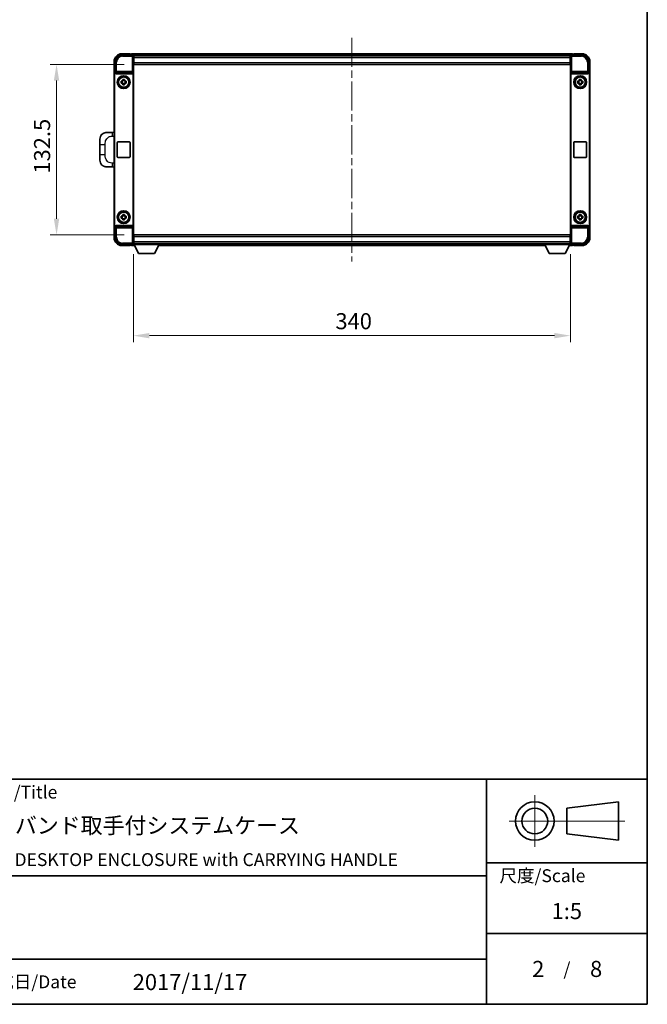
# Model space of a CAD drawing. Units: millimetres. Extents: x 0 to 11214, y 0 to 1405.
# Drawn here: x 3041 to 3529, y 0 to 765 of the extents above; entities that cross this region are included whole.
import ezdxf
from ezdxf.enums import TextEntityAlignment as Align

# ---------------------------------------------------------------- set-up
doc = ezdxf.new("R2010")
doc.units = ezdxf.units.MM
doc.header["$LTSCALE"] = 4
doc.linetypes.add('CHAIN', pattern=[0.3543, 0.2362, -0.0295, 0.0591, -0.0295])
doc.layers.get('Defpoints').update_dxf_attribs({"lineweight": 25})
for name, color, linetype, lineweight in [('Border (ISO)', 7, 'Continuous', 35), ('Centerline (ISO)', 131, 'Continuous', 18), ('Dimension (ISO)', 7, 'Continuous', 18), ('Hatch (ISO)', 1, 'Continuous', 18), ('Title (ISO)', 7, 'Continuous', 35), ('Visible (ISO)', 7, 'Continuous', 35), ('Visible Narrow (ISO)', 7, 'Continuous', 25)]:
    doc.layers.add(name, color=color, linetype=linetype, lineweight=lineweight)
doc.styles.add('Note Text (TK)', font='txt')
doc.styles.add('文字スタイル67', font='arial.ttf')
doc.dimstyles.new('Default - Method 1b (TK)', dxfattribs={"dimscale": 4, "dimtxt": 2.5, "dimasz": 2.5, "dimexe": 1, "dimexo": 1.5, "dimgap": 1, "dimtad": 1, "dimtoh": 1, "dimrnd": 1e-08, "dimdsep": 46, "dimtxsty": 'Note Text (TK)', "dimcen": 0.09, "dimdle": 5, "dimclrd": 100, "dimclre": 100, "dimclrt": 7, "dimadec": 1, "dimazin": 1, "dimtfac": 1, "dimtmove": 0, "dimatfit": 3, "dimfxl": 0, "dimtolj": 1, "dimlwd": -1, "dimlwe": -1, "dimarcsym": 0})

# ---------------------------------------------------------------- blocks, each defined once
blk = doc.blocks.new('図面枠 tk図枠')
at = {"layer": 'Border (ISO)'}
for p in [(405.5, 289), (14.5, 8)]:
    blk.add_line(p, (405.5, 8), dxfattribs=at)
blk = doc.blocks.new('表題欄 tk表題欄')
at = {"layer": 'Hatch (ISO)'}
h = blk.add_hatch(color=256, dxfattribs=at)
edge = h.paths.add_edge_path(flags=0)
edge.add_arc((95.58, 236.3), 0.596, 270, 360)
edge.add_line((96.17, 236.3), (96.17, 239.71))
edge.add_arc((95.58, 239.71), 0.596, 0, 90)
edge.add_line((95.58, 240.31), (79.14, 240.31))
edge.add_arc((79.14, 239.71), 0.596, 90, 180)
edge.add_line((78.54, 239.71), (78.54, 236.3))
edge.add_arc((79.14, 236.3), 0.596, 180, 270)
edge.add_line((79.14, 235.7), (95.58, 235.7))
edge = h.paths.add_edge_path()
edge.add_line((77.84, 239.96), (77.84, 236.05))
edge.add_arc((78.54, 236.05), 0.702, 180, 270)
edge.add_line((78.54, 235.35), (96.17, 235.35))
edge.add_arc((96.17, 236.05), 0.702, 270, 360)
edge.add_line((96.87, 236.05), (96.87, 239.96))
edge.add_arc((96.17, 239.96), 0.702, 0, 90)
edge.add_line((96.17, 240.66), (78.54, 240.66))
edge.add_arc((78.54, 239.96), 0.702, 90, 180)
for points in [[(79.07, 239.15), (79.07, 238.66), (79.92, 238.66), (79.92, 236.66), (80.51, 236.66), (80.51, 238.66), (81.36, 238.66), (81.36, 239.15)], [(85.68, 236.66), (84.94, 237.89), (84.42, 237.32), (84.42, 236.66), (83.9, 236.66), (83.9, 239.15), (84.42, 239.15), (84.42, 238.1), (85.39, 239.15), (86.11, 239.15), (85.32, 238.3), (86.3, 236.66)], [(92.09, 239.15), (92.09, 236.66), (92.61, 236.66), (92.61, 237.66), (93.77, 237.66), (93.77, 236.66), (94.29, 236.66), (94.29, 239.15), (93.77, 239.15), (93.77, 238.15), (92.61, 238.15), (92.61, 239.15)], [(94.84, 239.15), (94.84, 236.66), (95.36, 236.66), (95.36, 239.15)]]:
    blk.add_hatch(color=256, dxfattribs=at).paths.add_polyline_path(points)
h = blk.add_hatch(color=256, dxfattribs=at)
h.paths.add_polyline_path([(82.59, 237.71), (81.95, 237.71), (82.27, 238.58)], flags=0)
h.paths.add_polyline_path([(82.78, 237.2), (81.76, 237.2), (81.57, 236.66), (80.95, 236.66), (81.86, 239.15), (82.68, 239.15), (83.59, 236.66), (82.98, 236.66)])
h = blk.add_hatch(color=256, dxfattribs=at)
h.paths.add_polyline_path([(87.53, 237.71), (88.16, 237.71), (87.85, 238.58)], flags=0)
h.paths.add_polyline_path([(87.14, 236.66), (87.34, 237.2), (88.35, 237.2), (88.55, 236.66), (89.17, 236.66), (88.25, 239.15), (87.44, 239.15), (86.52, 236.66)])
h = blk.add_hatch(color=256, dxfattribs=at)
edge = h.paths.add_edge_path()
edge.add_arc((90.52, 237.9), 1.27, 38.5505, 336.582)
edge.add_line((91.69, 237.4), (91.17, 237.62))
edge.add_ellipse((90.52, 237.9), major_axis=(0, -0.8), ratio=0.867347, start_angle=124.651, end_angle=429.4109, ccw=False)
edge.add_line((91.09, 238.36), (91.52, 238.7))
at = {"layer": 'Title (ISO)'}
for p, q in [((74.71, 244.05), (255.71, 244.05)), ((74.71, 209.05), (74.71, 244.05)), ((149.71, 244.05), (149.71, 209.05)), ((230.71, 244.05), (230.71, 209.05)), ((255.71, 244.05), (255.71, 209.05)), ((243.21, 239.55), (251.21, 240.55)), ((251.21, 234.55), (251.21, 240.55)), ((243.21, 239.55), (243.21, 235.55)), ((243.21, 235.55), (251.21, 234.55)), ((230.71, 231.05), (255.71, 231.05)), ((74.71, 229.05), (230.71, 229.05)), ((99.71, 229.05), (99.71, 209.05)), ((124.71, 229.05), (124.71, 209.05)), ((230.71, 220.05), (255.71, 220.05)), ((149.71, 216.05), (230.71, 216.05)), ((255.71, 209.05), (74.71, 209.05))]:
    blk.add_line(p, q, dxfattribs=at)
at = {"layer": 'Title (ISO)', "color": 4, "linetype": 'CHAIN', "lineweight": 18, "ltscale": 8.88956}
blk.add_line((238.21, 241.55), (238.21, 233.55), dxfattribs=at)
at = {"layer": 'Title (ISO)', "color": 4, "linetype": 'CHAIN', "lineweight": 18, "ltscale": 20.001633}
blk.add_line((252.21, 237.55), (234.21, 237.55), dxfattribs=at)
at = {"layer": 'Title (ISO)'}
for radius in [3, 2]:
    blk.add_circle((238.21, 237.55), radius, dxfattribs=at)
at = {"layer": 'Title (ISO)', "color": 1, "char_height": 2, "line_spacing_factor": 1.5, "style": 'Note Text (TK)'}
for s, insert, attachment_point in [('\\fＭＳ Ｐゴシック|b0|i0;\\H2.0000;品名/Title', (151.71, 242.05), 4), ('\\fＭＳ Ｐゴシック|b0|i0;\\H2.0000;尺度/Scale', (232.71, 229.05), 4), ('\\fＭＳ Ｐゴシック|b0|i0;\\H2.0000;承認/Approved', (87.21, 227.05), 5), ('\\fＭＳ Ｐゴシック|b0|i0;\\H2.0000;検図/Checked', (112.21, 227.05), 5), ('\\fＭＳ Ｐゴシック|b0|i0;\\H2.0000;製図/Created', (137.21, 227.05), 5), ('\\fＭＳ Ｐゴシック|b0|i0;\\H2.0000;作成日/Date', (151.71, 212.55), 4)]:
    blk.add_mtext(s, dxfattribs=dict(at, insert=insert, attachment_point=attachment_point))
at = {"layer": 'Title (ISO)', "color": 7, "line_spacing_factor": 1.5, "style": 'Note Text (TK)'}
for s, insert, char_height, attachment_point in [('株式会社タカチ電機工業', (99.87, 238.05), 2.5, 4), ('\\fArial|b0|i0;\\H1.4986;TAKACHI ELECTRONICS ENCLOSURE CO., LTD.', (99.87, 232.05), 1.4986, 4), ('\\fＭＳ Ｐゴシック|b0|i0;\\H2.0000;/', (243.21, 214.55), 2, 5)]:
    blk.add_mtext(s, dxfattribs=dict(at, insert=insert, char_height=char_height, attachment_point=attachment_point))
at = {"layer": 'Title (ISO)', "color": 7}
for tag, p, height, style in [('<品名>_001', (157.34, 235.6), 2.5, 'Note Text (TK)'), ('<Title>_001', (157.28, 230.55), 2, '文字スタイル67'), ('<ページ_No.>_001', (238.1, 213.3), 2.5, 'Note Text (TK)'), ('<総ページ数>_001', (246.8, 213.3), 2.5, 'Note Text (TK)'), ('作成日_001', (175.66, 211.26), 2.5, 'Note Text (TK)')]:
    blk.add_attdef(tag, p, '', height=height, dxfattribs=dict(at, style=style))
at = {"layer": 'Title (ISO)', "color": 7, "style": 'Note Text (TK)'}
for tag, p in [('<尺度>', (243.21, 223.55)), ('<承認>', (87.21, 217.05))]:
    blk.add_attdef(tag, text='', height=2.5, dxfattribs=at).set_placement(p, align=Align.MIDDLE_CENTER)
blk = doc.blocks.new('*D76')
at = {"layer": 'Defpoints', "color": 0, "transparency": 16777216}
for p in [(3129.54, 730.67), (3069.54, 598.17), (3129.54, 598.17)]:
    blk.add_point(p, dxfattribs=at)
at = {"layer": 'Dimension (ISO)', "color": 100, "transparency": 16777216}
for p, q in [((3122.04, 730.67), (3064.54, 730.67)), ((3069.54, 718.17), (3069.54, 610.67)), ((3122.04, 598.17), (3064.54, 598.17))]:
    blk.add_line(p, q, dxfattribs=at)
for points in [[(3067.45, 718.17), (3071.62, 718.17), (3069.54, 730.67)], [(3067.45, 610.67), (3071.62, 610.67), (3069.54, 598.17)]]:
    blk.add_solid(points, dxfattribs=at)
at = {"layer": 'Dimension (ISO)', "color": 7, "transparency": 16777216, "insert": (3058.29, 645.81), "char_height": 12.5, "attachment_point": 4, "rotation": 90, "style": 'Note Text (TK)'}
blk.add_mtext('\\A1;132.5', dxfattribs=at)
blk = doc.blocks.new('*D77')
at = {"layer": 'Defpoints', "color": 0, "transparency": 16777216}
for p in [(3129.29, 590.72), (3469.29, 590.72), (3469.29, 519.83)]:
    blk.add_point(p, dxfattribs=at)
at = {"layer": 'Dimension (ISO)', "color": 100, "transparency": 16777216}
for p, q in [((3129.29, 583.22), (3129.29, 514.83)), ((3469.29, 583.22), (3469.29, 514.83)), ((3141.79, 519.83), (3456.79, 519.83))]:
    blk.add_line(p, q, dxfattribs=at)
for points in [[(3141.79, 521.91), (3141.79, 517.75), (3129.29, 519.83)], [(3456.79, 521.91), (3456.79, 517.75), (3469.29, 519.83)]]:
    blk.add_solid(points, dxfattribs=at)
at = {"layer": 'Dimension (ISO)', "color": 7, "transparency": 16777216, "insert": (3286.43, 531.08), "char_height": 12.5, "attachment_point": 4, "style": 'Note Text (TK)'}
blk.add_mtext('\\A1;340', dxfattribs=at)

msp = doc.modelspace()

# ---------------------------------------------------------------- linework, layer by layer
at = {"layer": 'Centerline (ISO)', "linetype": 'CHAIN', "ltscale": 23.990969}
msp.add_line((3299.2874, 751.4225), (3299.2874, 577.4225), dxfattribs=at)
at = {"layer": 'Visible (ISO)'}
for p, q in [((3120.2844, 737.9225), (3128.7877, 737.9225)), ((3126.7874, 738.9225), (3120.2874, 738.9225)), ((3126.7874, 738.9225), (3126.7874, 738.6725)), ((3126.7874, 738.6225), (3126.7874, 738.6725)), ((3127.5374, 738.6225), (3126.7874, 738.6225)), ((3470.7874, 738.9225), (3127.7874, 738.9225)), ((3127.7874, 738.6225), (3127.7874, 738.9225)), ((3127.7874, 738.6225), (3127.7874, 738.1725)), ((3127.7874, 738.3725), (3127.7874, 737.9225)), ((3469.3542, 737.6725), (3129.2206, 737.6725)), ((3129.2874, 737.4228), (3129.2874, 730.9225)), ((3129.5374, 737.4225), (3129.2874, 737.4225)), ((3129.2874, 736.4225), (3129.5374, 736.4225)), ((3129.5374, 735.9225), (3129.5374, 737.4225)), ((3469.0374, 737.4225), (3129.5374, 737.4225)), ((3129.5374, 735.9225), (3129.5374, 732.1725)), ((3469.2874, 737.4225), (3469.0374, 737.4225)), ((3469.0374, 737.4225), (3469.0374, 735.9225)), ((3469.0374, 736.4225), (3469.2874, 736.4225)), ((3469.0374, 732.1725), (3469.0374, 735.9225)), ((3469.2874, 730.9225), (3469.2874, 737.4228)), ((3469.7871, 737.9225), (3478.2904, 737.9225)), ((3470.7874, 738.9225), (3470.7874, 738.6225)), ((3470.7874, 738.1725), (3470.7874, 738.6225)), ((3470.7874, 737.9225), (3470.7874, 738.3725)), ((3471.7874, 738.6225), (3471.0374, 738.6225)), ((3471.7874, 738.6725), (3471.7874, 738.9225)), ((3478.2874, 738.9225), (3471.7874, 738.9225)), ((3471.7874, 738.6725), (3471.7874, 738.6225)), ((3114.2874, 732.9225), (3114.2874, 723.4231)), ((3115.2874, 724.4225), (3115.2874, 732.9255)), ((3129.5374, 733.8225), (3129.2874, 733.8225)), ((3129.2874, 730.9225), (3129.2874, 597.9225)), ((3129.5374, 730.6725), (3129.5374, 732.1725)), ((3469.0374, 730.6725), (3129.5374, 730.6725)), ((3469.2874, 733.8225), (3469.0374, 733.8225)), ((3469.0374, 732.1725), (3469.0374, 730.6725)), ((3469.2874, 597.9225), (3469.2874, 730.9225)), ((3483.2874, 732.9255), (3483.2874, 724.4225)), ((3484.2874, 723.4231), (3484.2874, 732.9225)), ((3114.2874, 605.4219), (3114.2874, 723.4231)), ((3114.5493, 605.6838), (3114.5493, 723.1612)), ((3115.2868, 724.4225), (3115.2874, 724.4225)), ((3115.2874, 724.4225), (3115.5493, 724.1606)), ((3115.5487, 724.1606), (3115.5493, 724.1606)), ((3115.5493, 724.1606), (3115.5493, 723.9341)), ((3116.0453, 723.4225), (3128.5295, 723.4225)), ((3129.0255, 604.9108), (3129.0255, 723.9341)), ((3469.5493, 723.9341), (3469.5493, 604.9108)), ((3470.0453, 723.4225), (3482.5295, 723.4225)), ((3483.2874, 724.4225), (3483.0255, 724.1606)), ((3483.0255, 723.9341), (3483.0255, 724.1606)), ((3483.0255, 724.1606), (3483.0261, 724.1606)), ((3483.2874, 724.4225), (3483.288, 724.4225)), ((3484.0255, 723.1612), (3484.0255, 605.6838)), ((3484.2874, 723.4231), (3484.2874, 605.4219)), ((3119.7767, 717.6391), (3120.3956, 717.6391)), ((3120.3956, 716.2058), (3119.7767, 716.2058)), ((3120.6306, 717.6391), (3120.6306, 716.2058)), ((3121.0707, 718.3143), (3121.0707, 718.9331)), ((3122.5041, 718.0792), (3121.0707, 718.0792)), ((3121.0707, 715.7657), (3122.5041, 715.7657)), ((3121.0707, 714.9118), (3121.0707, 715.5307)), ((3122.5041, 718.9331), (3122.5041, 718.3143)), ((3122.5041, 715.5307), (3122.5041, 714.9118)), ((3122.9442, 717.6391), (3122.9442, 716.2058)), ((3123.1792, 717.6391), (3123.7981, 717.6391)), ((3123.7981, 716.2058), (3123.1792, 716.2058)), ((3474.7767, 717.6391), (3475.3956, 717.6391)), ((3475.3956, 716.2058), (3474.7767, 716.2058)), ((3475.6306, 717.6391), (3475.6306, 716.2058)), ((3476.0707, 718.3143), (3476.0707, 718.9331)), ((3477.5041, 718.0792), (3476.0707, 718.0792)), ((3476.0707, 715.7657), (3477.5041, 715.7657)), ((3476.0707, 714.9118), (3476.0707, 715.5307)), ((3477.5041, 718.9331), (3477.5041, 718.3143)), ((3477.5041, 715.5307), (3477.5041, 714.9118)), ((3477.9442, 717.6391), (3477.9442, 716.2058)), ((3478.1792, 717.6391), (3478.7981, 717.6391)), ((3478.7981, 716.2058), (3478.1792, 716.2058)), ((3113.16, 677.8656), (3108.1129, 677.6894)), ((3114.2874, 677.905), (3113.16, 677.8656)), ((3103.2874, 668.5598), (3103.2874, 672.6924)), ((3103.2874, 668.5598), (3103.2874, 660.2851)), ((3116.7874, 658.9225), (3116.7874, 669.9225)), ((3117.2874, 670.4225), (3126.2874, 670.4225)), ((3126.7874, 669.9225), (3126.7874, 658.9225)), ((3471.7874, 658.9225), (3471.7874, 669.9225)), ((3472.2874, 670.4225), (3481.2874, 670.4225)), ((3481.7874, 669.9225), (3481.7874, 658.9225)), ((3103.2874, 656.1525), (3103.2874, 660.2851)), ((3126.2874, 658.4225), (3117.2874, 658.4225)), ((3481.2874, 658.4225), (3472.2874, 658.4225)), ((3108.1129, 651.1555), (3113.16, 650.9793)), ((3113.16, 650.9793), (3114.2874, 650.9399)), ((3119.7767, 612.6391), (3120.3956, 612.6391)), ((3120.6306, 612.6391), (3120.6306, 611.2058)), ((3121.0707, 613.3143), (3121.0707, 613.9331)), ((3122.5041, 613.0792), (3121.0707, 613.0792)), ((3122.5041, 613.9331), (3122.5041, 613.3143)), ((3122.9442, 612.6391), (3122.9442, 611.2058)), ((3123.1792, 612.6391), (3123.7981, 612.6391)), ((3474.7767, 612.6391), (3475.3956, 612.6391)), ((3475.6306, 612.6391), (3475.6306, 611.2058)), ((3476.0707, 613.3143), (3476.0707, 613.9331)), ((3477.5041, 613.0792), (3476.0707, 613.0792)), ((3477.5041, 613.9331), (3477.5041, 613.3143)), ((3477.9442, 612.6391), (3477.9442, 611.2058)), ((3478.1792, 612.6391), (3478.7981, 612.6391)), ((3114.2874, 605.4219), (3114.2874, 595.9225)), ((3115.5493, 604.9108), (3115.5493, 604.6844)), ((3128.5295, 605.4225), (3116.0453, 605.4225)), ((3120.3956, 611.2058), (3119.7767, 611.2058)), ((3121.0707, 610.7657), (3122.5041, 610.7657)), ((3121.0707, 609.9118), (3121.0707, 610.5307)), ((3122.5041, 610.5307), (3122.5041, 609.9118)), ((3123.7981, 611.2058), (3123.1792, 611.2058)), ((3482.5295, 605.4225), (3470.0453, 605.4225)), ((3475.3956, 611.2058), (3474.7767, 611.2058)), ((3476.0707, 610.7657), (3477.5041, 610.7657)), ((3476.0707, 609.9118), (3476.0707, 610.5307)), ((3477.5041, 610.5307), (3477.5041, 609.9118)), ((3478.7981, 611.2058), (3478.1792, 611.2058)), ((3483.0255, 604.6844), (3483.0255, 604.9108)), ((3484.2874, 595.9225), (3484.2874, 605.4219)), ((3115.2874, 604.4225), (3115.2868, 604.4225)), ((3115.2874, 604.4225), (3115.5493, 604.6844)), ((3115.2874, 595.9194), (3115.2874, 604.4225)), ((3115.5493, 604.6844), (3115.5487, 604.6844)), ((3129.2874, 597.9225), (3129.2874, 591.4222)), ((3129.5374, 598.1725), (3469.0374, 598.1725)), ((3129.5374, 596.6725), (3129.5374, 598.1725)), ((3469.0374, 598.1725), (3469.0374, 596.6725)), ((3469.2874, 591.4222), (3469.2874, 597.9225)), ((3483.2874, 604.4225), (3483.0255, 604.6844)), ((3483.0261, 604.6844), (3483.0255, 604.6844)), ((3483.288, 604.4225), (3483.2874, 604.4225)), ((3483.2874, 604.4225), (3483.2874, 595.9194)), ((3128.7877, 590.9225), (3120.2844, 590.9225)), ((3120.2874, 589.9225), (3126.7874, 589.9225)), ((3126.7874, 590.1725), (3126.7874, 590.2225)), ((3126.7874, 590.2225), (3127.5374, 590.2225)), ((3126.7874, 590.1725), (3126.7874, 589.9225)), ((3127.7874, 590.9225), (3127.7874, 590.4725)), ((3127.7874, 590.6725), (3127.7874, 590.2225)), ((3127.7874, 589.9225), (3127.7874, 590.2225)), ((3127.7874, 589.9225), (3130.199, 589.9225)), ((3129.2206, 591.1725), (3129.2874, 591.1725)), ((3129.2874, 595.0225), (3129.5374, 595.0225)), ((3129.5374, 592.4225), (3129.2874, 592.4225)), ((3129.2874, 591.4225), (3129.5374, 591.4225)), ((3129.2874, 591.4225), (3129.2874, 590.7225)), ((3129.2874, 591.4225), (3149.8874, 591.4225)), ((3129.2874, 590.7225), (3149.8874, 590.7225)), ((3129.5374, 596.6725), (3129.5374, 592.9225)), ((3129.5374, 591.4225), (3129.5374, 592.9225)), ((3129.5374, 591.4225), (3469.0374, 591.4225)), ((3133.3374, 583.8225), (3129.7874, 590.7225)), ((3145.8374, 583.8225), (3149.3874, 590.7225)), ((3148.9758, 589.9225), (3449.599, 589.9225)), ((3149.8874, 591.4225), (3149.8874, 590.7225)), ((3149.8874, 591.1725), (3448.6874, 591.1725)), ((3448.6874, 591.4225), (3448.6874, 590.7225)), ((3448.6874, 591.4225), (3469.2874, 591.4225)), ((3448.6874, 590.7225), (3469.2874, 590.7225)), ((3452.7374, 583.8225), (3449.1874, 590.7225)), ((3465.2374, 583.8225), (3468.7874, 590.7225)), ((3468.3758, 589.9225), (3470.7874, 589.9225)), ((3469.0374, 592.9225), (3469.0374, 596.6725)), ((3469.0374, 595.0225), (3469.2874, 595.0225)), ((3469.0374, 592.9225), (3469.0374, 591.4225)), ((3469.2874, 592.4225), (3469.0374, 592.4225)), ((3469.0374, 591.4225), (3469.2874, 591.4225)), ((3469.2874, 591.4225), (3469.2874, 590.7225)), ((3469.2874, 591.1725), (3469.3542, 591.1725)), ((3478.2904, 590.9225), (3469.7871, 590.9225)), ((3470.7874, 590.4725), (3470.7874, 590.9225)), ((3470.7874, 590.2225), (3470.7874, 590.6725)), ((3470.7874, 590.2225), (3470.7874, 589.9225)), ((3471.0374, 590.2225), (3471.7874, 590.2225)), ((3471.7874, 590.2225), (3471.7874, 590.1725)), ((3471.7874, 589.9225), (3471.7874, 590.1725)), ((3471.7874, 589.9225), (3478.2874, 589.9225)), ((3133.3374, 583.8225), (3145.8374, 583.8225)), ((3452.7374, 583.8225), (3465.2374, 583.8225))]:
    msp.add_line(p, q, dxfattribs=at)
for centre, radius in [((3121.7874, 716.9225), 5), ((3121.7874, 716.9225), 4.15), ((3121.7874, 716.9225), 4.0013), ((3476.7874, 716.9225), 5), ((3476.7874, 716.9225), 4.15), ((3476.7874, 716.9225), 4.0013), ((3121.7874, 611.9225), 5), ((3121.7874, 611.9225), 4.15), ((3121.7874, 611.9225), 4.0013), ((3476.7874, 611.9225), 5), ((3476.7874, 611.9225), 4.15), ((3476.7874, 611.9225), 4.0013)]:
    msp.add_circle(centre, radius, dxfattribs=at)
for centre, radius, start, end in [((3120.2874, 732.9225), 6, 90, 180), ((3127.5374, 738.3725), 0.25, 0, 90), ((3471.0374, 738.3725), 0.25, 90, 180), ((3478.2874, 732.9225), 6, 0, 90), ((3121.7874, 716.9225), 1.5655, 117.2450313, 152.7549687), ((3121.7874, 716.9225), 1.5655, 207.2450313, 242.7549687), ((3121.7874, 716.9225), 1.5655, 27.2450313, 62.7549687), ((3121.7874, 716.9225), 1.5655, 297.2450313, 332.7549687), ((3476.7874, 716.9225), 1.5655, 117.2450313, 152.7549687), ((3476.7874, 716.9225), 1.5655, 207.2450313, 242.7549687), ((3476.7874, 716.9225), 1.5655, 27.2450313, 62.7549687), ((3476.7874, 716.9225), 1.5655, 297.2450313, 332.7549687), ((3108.2874, 672.6924), 5, 132.9970212, 180), ((3117.2874, 669.9225), 0.5, 90, 180), ((3126.2874, 669.9225), 0.5, 0, 90), ((3472.2874, 669.9225), 0.5, 90, 180), ((3481.2874, 669.9225), 0.5, 0, 90), ((3117.2874, 658.9225), 0.5, 180, 270), ((3126.2874, 658.9225), 0.5, 270, 0), ((3472.2874, 658.9225), 0.5, 180, 270), ((3481.2874, 658.9225), 0.5, 270, 0), ((3108.2874, 656.1525), 5, 180, 227.0029788), ((3121.7874, 611.9225), 1.5655, 117.2450313, 152.7549687), ((3121.7874, 611.9225), 1.5655, 27.2450313, 62.7549687), ((3476.7874, 611.9225), 1.5655, 117.2450313, 152.7549687), ((3476.7874, 611.9225), 1.5655, 27.2450313, 62.7549687), ((3121.7874, 611.9225), 1.5655, 207.2450313, 242.7549687), ((3121.7874, 611.9225), 1.5655, 297.2450313, 332.7549687), ((3476.7874, 611.9225), 1.5655, 207.2450313, 242.7549687), ((3476.7874, 611.9225), 1.5655, 297.2450313, 332.7549687), ((3120.2874, 595.9225), 6, 180, 270), ((3127.5374, 590.4725), 0.25, 270, 0), ((3471.0374, 590.4725), 0.25, 180, 270), ((3478.2874, 595.9225), 6, 270, 0)]:
    msp.add_arc(centre, radius, start, end, dxfattribs=at)
for centre, major_axis, ratio, start_param, end_param in [((3120.2905, 732.9194), (-3.5398, 3.5398), 0.99878277, 5.49839613, 7.06797448), ((3128.7871, 737.4222), (0.354, 0.354), 0.99878277, 5.49839613, 7.06797448), ((3469.7877, 737.4222), (-0.354, 0.354), 0.99878277, 5.49839613, 7.06797448), ((3478.2844, 732.9194), (3.5398, 3.5398), 0.99878277, 5.49839613, 7.06797448), ((3115.288, 723.4219), (-0.708, 0.708), 0.99878277, 5.49839613, 7.06797448), ((3115.5499, 723.16), (-0.708, 0.708), 0.99878277, 5.49839613, 7.06797448), ((3116.0496, 723.9386), (-0.0697, -0.5117), 0.96815944, 4.8522561, 6.41439087), ((3128.5252, 723.9386), (0.0697, -0.5117), 0.96815944, 6.15197975, 7.71411451), ((3470.0496, 723.9386), (-0.0697, -0.5117), 0.96815944, 4.8522561, 6.41439087), ((3482.5252, 723.9386), (0.0697, -0.5117), 0.96815944, 6.15197975, 7.71411451), ((3483.0249, 723.16), (0.708, 0.708), 0.99878277, 5.49839613, 7.06797448), ((3483.2868, 723.4219), (0.708, 0.708), 0.99878277, 5.49839613, 7.06797448), ((3115.288, 605.4231), (-0.708, -0.708), 0.99878277, 5.49839613, 7.06797448), ((3115.5499, 605.685), (-0.708, -0.708), 0.99878277, 5.49839613, 7.06797448), ((3116.0496, 604.9063), (-0.0697, 0.5117), 0.96815944, 6.15197975, 7.71411451), ((3128.5252, 604.9063), (0.0697, 0.5117), 0.96815944, 4.8522561, 6.41439087), ((3470.0496, 604.9063), (-0.0697, 0.5117), 0.96815944, 6.15197975, 7.71411451), ((3482.5252, 604.9063), (0.0697, 0.5117), 0.96815944, 4.8522561, 6.41439087), ((3483.0249, 605.685), (0.708, -0.708), 0.99878277, 5.49839613, 7.06797448), ((3483.2868, 605.4231), (0.708, -0.708), 0.99878277, 5.49839613, 7.06797448), ((3120.2905, 595.9255), (-3.5398, -3.5398), 0.99878277, 5.49839613, 7.06797448), ((3128.7871, 591.4228), (0.354, -0.354), 0.99878277, 5.49839613, 7.06797448), ((3469.7877, 591.4228), (-0.354, -0.354), 0.99878277, 5.49839613, 7.06797448), ((3478.2844, 595.9255), (3.5398, -3.5398), 0.99878277, 5.49839613, 7.06797448)]:
    msp.add_ellipse(centre, major_axis=major_axis, ratio=ratio, start_param=start_param, end_param=end_param, dxfattribs=at)
for points, knots in [([(3119.7767, 716.2058), (3119.7694, 716.4526), (3119.766, 716.6961), (3119.766, 717.1488), (3119.7694, 717.3923), (3119.7767, 717.6391)], [4.331071921, 4.331071921, 4.331071921, 4.331071921, 4.398975087, 4.398975087, 4.466878254, 4.466878254, 4.466878254, 4.466878254]), ([(3121.0707, 718.9331), (3121.3175, 718.9405), (3121.5611, 718.9439), (3122.0137, 718.9439), (3122.2573, 718.9405), (3122.5041, 718.9331)], [4.331071921, 4.331071921, 4.331071921, 4.331071921, 4.398975087, 4.398975087, 4.466878254, 4.466878254, 4.466878254, 4.466878254]), ([(3122.5041, 714.9118), (3122.2573, 714.9045), (3122.0137, 714.9011), (3121.5611, 714.9011), (3121.3175, 714.9045), (3121.0707, 714.9118)], [4.331071921, 4.331071921, 4.331071921, 4.331071921, 4.398975087, 4.398975087, 4.466878254, 4.466878254, 4.466878254, 4.466878254]), ([(3123.7981, 717.6391), (3123.8054, 717.3923), (3123.8088, 717.1488), (3123.8088, 716.6961), (3123.8054, 716.4526), (3123.7981, 716.2058)], [4.331071921, 4.331071921, 4.331071921, 4.331071921, 4.398975087, 4.398975087, 4.466878254, 4.466878254, 4.466878254, 4.466878254]), ([(3474.7767, 716.2058), (3474.7694, 716.4526), (3474.766, 716.6961), (3474.766, 717.1488), (3474.7694, 717.3923), (3474.7767, 717.6391)], [4.331071921, 4.331071921, 4.331071921, 4.331071921, 4.398975087, 4.398975087, 4.466878254, 4.466878254, 4.466878254, 4.466878254]), ([(3476.0707, 718.9331), (3476.3175, 718.9405), (3476.5611, 718.9439), (3477.0137, 718.9439), (3477.2573, 718.9405), (3477.5041, 718.9331)], [4.331071921, 4.331071921, 4.331071921, 4.331071921, 4.398975087, 4.398975087, 4.466878254, 4.466878254, 4.466878254, 4.466878254]), ([(3477.5041, 714.9118), (3477.2573, 714.9045), (3477.0137, 714.9011), (3476.5611, 714.9011), (3476.3175, 714.9045), (3476.0707, 714.9118)], [4.331071921, 4.331071921, 4.331071921, 4.331071921, 4.398975087, 4.398975087, 4.466878254, 4.466878254, 4.466878254, 4.466878254]), ([(3478.7981, 717.6391), (3478.8054, 717.3923), (3478.8088, 717.1488), (3478.8088, 716.6961), (3478.8054, 716.4526), (3478.7981, 716.2058)], [4.331071921, 4.331071921, 4.331071921, 4.331071921, 4.398975087, 4.398975087, 4.466878254, 4.466878254, 4.466878254, 4.466878254]), ([(3104.8776, 676.3494), (3104.8985, 676.3688), (3104.9189, 676.3876), (3104.9623, 676.4267), (3104.9849, 676.4467), (3105.0534, 676.5062), (3105.1014, 676.5465), (3105.2462, 676.6631), (3105.3478, 676.7391), (3105.5912, 676.9067), (3105.7368, 676.9965), (3106.097, 677.1937), (3106.3178, 677.2945), (3106.7987, 677.4736), (3107.0626, 677.5477), (3107.5869, 677.6501), (3107.8508, 677.6802), (3108.1129, 677.6894)], [0, 0, 0, 0, 0.010414368, 0.010414368, 0.020739711, 0.020739711, 0.040939644, 0.040939644, 0.079734413, 0.079734413, 0.130964325, 0.130964325, 0.203039647, 0.203039647, 0.286099518, 0.286099518, 0.36662243, 0.36662243, 0.36662243, 0.36662243]), ([(3108.1129, 651.1555), (3107.8572, 651.1645), (3107.5997, 651.1934), (3107.1712, 651.2754), (3106.9958, 651.3188), (3106.7654, 651.3894), (3106.7081, 651.408), (3106.4328, 651.5034), (3106.2174, 651.5951), (3105.8419, 651.7872), (3105.6782, 651.8831), (3105.4055, 652.0641), (3105.2922, 652.1465), (3105.1304, 652.2746), (3105.0767, 652.319), (3104.9996, 652.3853), (3104.9742, 652.4076), (3104.925, 652.4518), (3104.9014, 652.4734), (3104.8776, 652.4956)], [0, 0, 0, 0, 0.078120947, 0.078120947, 0.13297333, 0.13297333, 0.151232575, 0.151232575, 0.221140313, 0.221140313, 0.277761151, 0.277761151, 0.320245644, 0.320245644, 0.342263645, 0.342263645, 0.35346824, 0.35346824, 0.364744749, 0.364744749, 0.364744749, 0.364744749]), ([(3119.7767, 611.2058), (3119.7694, 611.4526), (3119.766, 611.6961), (3119.766, 612.1488), (3119.7694, 612.3923), (3119.7767, 612.6391)], [4.331071921, 4.331071921, 4.331071921, 4.331071921, 4.398975087, 4.398975087, 4.466878254, 4.466878254, 4.466878254, 4.466878254]), ([(3121.0707, 613.9331), (3121.3175, 613.9405), (3121.5611, 613.9439), (3122.0137, 613.9439), (3122.2573, 613.9405), (3122.5041, 613.9331)], [4.331071921, 4.331071921, 4.331071921, 4.331071921, 4.398975087, 4.398975087, 4.466878254, 4.466878254, 4.466878254, 4.466878254]), ([(3123.7981, 612.6391), (3123.8054, 612.3923), (3123.8088, 612.1488), (3123.8088, 611.6961), (3123.8054, 611.4526), (3123.7981, 611.2058)], [4.331071921, 4.331071921, 4.331071921, 4.331071921, 4.398975087, 4.398975087, 4.466878254, 4.466878254, 4.466878254, 4.466878254]), ([(3474.7767, 611.2058), (3474.7694, 611.4526), (3474.766, 611.6961), (3474.766, 612.1488), (3474.7694, 612.3923), (3474.7767, 612.6391)], [4.331071921, 4.331071921, 4.331071921, 4.331071921, 4.398975087, 4.398975087, 4.466878254, 4.466878254, 4.466878254, 4.466878254]), ([(3476.0707, 613.9331), (3476.3175, 613.9405), (3476.5611, 613.9439), (3477.0137, 613.9439), (3477.2573, 613.9405), (3477.5041, 613.9331)], [4.331071921, 4.331071921, 4.331071921, 4.331071921, 4.398975087, 4.398975087, 4.466878254, 4.466878254, 4.466878254, 4.466878254]), ([(3478.7981, 612.6391), (3478.8054, 612.3923), (3478.8088, 612.1488), (3478.8088, 611.6961), (3478.8054, 611.4526), (3478.7981, 611.2058)], [4.331071921, 4.331071921, 4.331071921, 4.331071921, 4.398975087, 4.398975087, 4.466878254, 4.466878254, 4.466878254, 4.466878254]), ([(3122.5041, 609.9118), (3122.2573, 609.9045), (3122.0137, 609.9011), (3121.5611, 609.9011), (3121.3175, 609.9045), (3121.0707, 609.9118)], [4.331071921, 4.331071921, 4.331071921, 4.331071921, 4.398975087, 4.398975087, 4.466878254, 4.466878254, 4.466878254, 4.466878254]), ([(3477.5041, 609.9118), (3477.2573, 609.9045), (3477.0137, 609.9011), (3476.5611, 609.9011), (3476.3175, 609.9045), (3476.0707, 609.9118)], [4.331071921, 4.331071921, 4.331071921, 4.331071921, 4.398975087, 4.398975087, 4.466878254, 4.466878254, 4.466878254, 4.466878254])]:
    msp.add_open_spline(points, degree=3, knots=knots, dxfattribs=at)
for points, weights in [([(3121.0707, 717.6391), (3120.8054, 717.6391), (3120.3956, 717.6391)], [1.35956394726, 1.22656475141, 1.03074466748]), ([(3120.3956, 716.2058), (3120.8054, 716.2058), (3121.0707, 716.2058)], [1.03074466748, 1.22656475141, 1.35956394726]), ([(3121.0707, 718.3143), (3121.0707, 717.9045), (3121.0707, 717.6391)], [1.03074466748, 1.22656475141, 1.35956394726]), ([(3121.0707, 716.2058), (3121.0707, 715.9405), (3121.0707, 715.5307)], [1.35956394726, 1.22656475141, 1.03074466748]), ([(3122.5041, 717.6391), (3122.5041, 717.9045), (3122.5041, 718.3143)], [1.35956394726, 1.22656475141, 1.03074466748]), ([(3123.1792, 717.6391), (3122.7694, 717.6391), (3122.5041, 717.6391)], [1.03074466748, 1.22656475141, 1.35956394726]), ([(3122.5041, 715.5307), (3122.5041, 715.9405), (3122.5041, 716.2058)], [1.03074466748, 1.22656475141, 1.35956394726]), ([(3122.5041, 716.2058), (3122.7694, 716.2058), (3123.1792, 716.2058)], [1.35956394726, 1.22656475141, 1.03074466748]), ([(3476.0707, 717.6391), (3475.8054, 717.6391), (3475.3956, 717.6391)], [1.35956394726, 1.22656475141, 1.03074466748]), ([(3475.3956, 716.2058), (3475.8054, 716.2058), (3476.0707, 716.2058)], [1.03074466748, 1.22656475141, 1.35956394726]), ([(3476.0707, 718.3143), (3476.0707, 717.9045), (3476.0707, 717.6391)], [1.03074466748, 1.22656475141, 1.35956394726]), ([(3476.0707, 716.2058), (3476.0707, 715.9405), (3476.0707, 715.5307)], [1.35956394726, 1.22656475141, 1.03074466748]), ([(3477.5041, 717.6391), (3477.5041, 717.9045), (3477.5041, 718.3143)], [1.35956394726, 1.22656475141, 1.03074466748]), ([(3478.1792, 717.6391), (3477.7694, 717.6391), (3477.5041, 717.6391)], [1.03074466748, 1.22656475141, 1.35956394726]), ([(3477.5041, 715.5307), (3477.5041, 715.9405), (3477.5041, 716.2058)], [1.03074466748, 1.22656475141, 1.35956394726]), ([(3477.5041, 716.2058), (3477.7694, 716.2058), (3478.1792, 716.2058)], [1.35956394726, 1.22656475141, 1.03074466748]), ([(3121.0707, 612.6391), (3120.8054, 612.6391), (3120.3956, 612.6391)], [1.35956394726, 1.22656475141, 1.03074466748]), ([(3121.0707, 613.3143), (3121.0707, 612.9045), (3121.0707, 612.6391)], [1.03074466748, 1.22656475141, 1.35956394726]), ([(3122.5041, 612.6391), (3122.5041, 612.9045), (3122.5041, 613.3143)], [1.35956394726, 1.22656475141, 1.03074466748]), ([(3123.1792, 612.6391), (3122.7694, 612.6391), (3122.5041, 612.6391)], [1.03074466748, 1.22656475141, 1.35956394726]), ([(3476.0707, 612.6391), (3475.8054, 612.6391), (3475.3956, 612.6391)], [1.35956394726, 1.22656475141, 1.03074466748]), ([(3476.0707, 613.3143), (3476.0707, 612.9045), (3476.0707, 612.6391)], [1.03074466748, 1.22656475141, 1.35956394726]), ([(3477.5041, 612.6391), (3477.5041, 612.9045), (3477.5041, 613.3143)], [1.35956394726, 1.22656475141, 1.03074466748]), ([(3478.1792, 612.6391), (3477.7694, 612.6391), (3477.5041, 612.6391)], [1.03074466748, 1.22656475141, 1.35956394726]), ([(3120.3956, 611.2058), (3120.8054, 611.2058), (3121.0707, 611.2058)], [1.03074466748, 1.22656475141, 1.35956394726]), ([(3121.0707, 611.2058), (3121.0707, 610.9405), (3121.0707, 610.5307)], [1.35956394726, 1.22656475141, 1.03074466748]), ([(3122.5041, 610.5307), (3122.5041, 610.9405), (3122.5041, 611.2058)], [1.03074466748, 1.22656475141, 1.35956394726]), ([(3122.5041, 611.2058), (3122.7694, 611.2058), (3123.1792, 611.2058)], [1.35956394726, 1.22656475141, 1.03074466748]), ([(3475.3956, 611.2058), (3475.8054, 611.2058), (3476.0707, 611.2058)], [1.03074466748, 1.22656475141, 1.35956394726]), ([(3476.0707, 611.2058), (3476.0707, 610.9405), (3476.0707, 610.5307)], [1.35956394726, 1.22656475141, 1.03074466748]), ([(3477.5041, 610.5307), (3477.5041, 610.9405), (3477.5041, 611.2058)], [1.03074466748, 1.22656475141, 1.35956394726]), ([(3477.5041, 611.2058), (3477.7694, 611.2058), (3478.1792, 611.2058)], [1.35956394726, 1.22656475141, 1.03074466748])]:
    msp.add_rational_spline(points, weights, degree=2, dxfattribs=at)
at = {"layer": 'Visible Narrow (ISO)'}
for p, q in [((3120.704, 737.5028), (3120.2844, 737.9225)), ((3120.2874, 738.9225), (3120.2874, 738.6725)), ((3120.2874, 738.6725), (3126.7874, 738.6725)), ((3120.704, 737.5028), (3120.704, 737.0031)), ((3128.368, 737.5028), (3120.704, 737.5028)), ((3120.704, 737.0031), (3128.368, 737.0031)), ((3470.7874, 738.6225), (3127.7874, 738.6225)), ((3470.7874, 738.1725), (3127.7874, 738.1725)), ((3128.7877, 737.9225), (3128.368, 737.5028)), ((3128.368, 737.5028), (3128.368, 737.0031)), ((3128.368, 737.0031), (3128.8677, 737.0031)), ((3128.368, 737.0031), (3128.368, 725.0915)), ((3128.8677, 737.0031), (3129.2874, 737.4228)), ((3128.8677, 725.0915), (3128.8677, 737.0031)), ((3129.5374, 736.1225), (3129.2874, 736.1225)), ((3469.0374, 735.9225), (3129.5374, 735.9225)), ((3469.2874, 736.1225), (3469.0374, 736.1225)), ((3469.2874, 737.4228), (3469.7071, 737.0031)), ((3469.7071, 737.0031), (3469.7071, 725.0915)), ((3469.7071, 737.0031), (3470.2068, 737.0031)), ((3470.2068, 737.5028), (3469.7871, 737.9225)), ((3470.2068, 737.0031), (3470.2068, 737.5028)), ((3477.8708, 737.5028), (3470.2068, 737.5028)), ((3470.2068, 737.0031), (3477.8708, 737.0031)), ((3470.2068, 725.0915), (3470.2068, 737.0031)), ((3471.7874, 738.6725), (3478.2874, 738.6725)), ((3478.2904, 737.9225), (3477.8708, 737.5028)), ((3477.8708, 737.5028), (3477.8708, 737.0031)), ((3478.2874, 738.9225), (3478.2874, 738.6725)), ((3114.2874, 732.9225), (3114.5374, 732.9225)), ((3114.5374, 724.0844), (3114.5374, 732.9225)), ((3115.2874, 732.9255), (3115.7071, 732.5059)), ((3115.7071, 732.5059), (3116.2068, 732.5059)), ((3115.7071, 732.5059), (3115.7071, 725.0915)), ((3116.2068, 725.0915), (3116.2068, 732.5059)), ((3129.5374, 734.2225), (3129.2874, 734.2225)), ((3129.5374, 732.1725), (3469.0374, 732.1725)), ((3469.2874, 734.2225), (3469.0374, 734.2225)), ((3482.8677, 732.5059), (3482.368, 732.5059)), ((3482.368, 732.5059), (3482.368, 725.0915)), ((3482.8677, 732.5059), (3483.2874, 732.9255)), ((3482.8677, 725.0915), (3482.8677, 732.5059)), ((3484.0374, 732.9225), (3484.0374, 724.0844)), ((3484.2874, 732.9225), (3484.0374, 732.9225)), ((3114.2874, 723.4231), (3114.5493, 723.1612)), ((3115.5487, 724.1606), (3115.2868, 724.4225)), ((3115.7071, 725.0915), (3115.5493, 723.9341)), ((3116.2068, 725.0915), (3115.7071, 725.0915)), ((3116.0453, 723.4225), (3116.2068, 724.6072)), ((3116.2068, 724.6072), (3116.2068, 725.0915)), ((3128.368, 725.0915), (3116.2068, 725.0915)), ((3116.2068, 724.6072), (3128.368, 724.6072)), ((3128.8677, 725.0915), (3128.368, 725.0915)), ((3128.368, 725.0915), (3128.368, 724.6072)), ((3128.368, 724.6072), (3128.5295, 723.4225)), ((3129.0255, 723.9341), (3128.8677, 725.0915)), ((3469.7071, 725.0915), (3469.5493, 723.9341)), ((3470.2068, 725.0915), (3469.7071, 725.0915)), ((3470.0453, 723.4225), (3470.2068, 724.6072)), ((3470.2068, 724.6072), (3470.2068, 725.0915)), ((3482.368, 725.0915), (3470.2068, 725.0915)), ((3470.2068, 724.6072), (3482.368, 724.6072)), ((3482.8677, 725.0915), (3482.368, 725.0915)), ((3482.368, 725.0915), (3482.368, 724.6072)), ((3482.368, 724.6072), (3482.5295, 723.4225)), ((3483.0255, 723.9341), (3482.8677, 725.0915)), ((3483.288, 724.4225), (3483.0261, 724.1606)), ((3484.0255, 723.1612), (3484.2874, 723.4231)), ((3112.6922, 674.8675), (3114.2874, 674.9232)), ((3103.2874, 668.5598), (3107.3334, 668.5598)), ((3107.3334, 660.2851), (3107.3334, 668.5598)), ((3107.3334, 660.2851), (3103.2874, 660.2851)), ((3114.2874, 653.9218), (3112.6922, 653.9775)), ((3114.5493, 605.6838), (3114.2874, 605.4219)), ((3114.5374, 595.9225), (3114.5374, 604.7605)), ((3115.5493, 604.9108), (3115.7071, 603.7534)), ((3116.2068, 604.2378), (3116.0453, 605.4225)), ((3128.5295, 605.4225), (3128.368, 604.2378)), ((3128.8677, 603.7534), (3129.0255, 604.9108)), ((3469.5493, 604.9108), (3469.7071, 603.7534)), ((3470.2068, 604.2378), (3470.0453, 605.4225)), ((3482.5295, 605.4225), (3482.368, 604.2378)), ((3482.8677, 603.7534), (3483.0255, 604.9108)), ((3484.2874, 605.4219), (3484.0255, 605.6838)), ((3484.0374, 604.7605), (3484.0374, 595.9225)), ((3115.2868, 604.4225), (3115.5487, 604.6844)), ((3115.7071, 603.7534), (3116.2068, 603.7534)), ((3115.7071, 603.7534), (3115.7071, 596.3391)), ((3128.368, 604.2378), (3116.2068, 604.2378)), ((3116.2068, 603.7534), (3116.2068, 604.2378)), ((3116.2068, 596.3391), (3116.2068, 603.7534)), ((3116.2068, 603.7534), (3128.368, 603.7534)), ((3128.368, 604.2378), (3128.368, 603.7534)), ((3128.368, 603.7534), (3128.8677, 603.7534)), ((3128.368, 603.7534), (3128.368, 591.8418)), ((3128.8677, 591.8418), (3128.8677, 603.7534)), ((3469.7071, 603.7534), (3470.2068, 603.7534)), ((3469.7071, 603.7534), (3469.7071, 591.8418)), ((3482.368, 604.2378), (3470.2068, 604.2378)), ((3470.2068, 603.7534), (3470.2068, 604.2378)), ((3470.2068, 591.8418), (3470.2068, 603.7534)), ((3470.2068, 603.7534), (3482.368, 603.7534)), ((3482.368, 604.2378), (3482.368, 603.7534)), ((3482.368, 603.7534), (3482.8677, 603.7534)), ((3482.368, 603.7534), (3482.368, 596.3391)), ((3482.8677, 596.3391), (3482.8677, 603.7534)), ((3483.0261, 604.6844), (3483.288, 604.4225)), ((3114.2874, 595.9225), (3114.5374, 595.9225)), ((3115.7071, 596.3391), (3115.2874, 595.9194)), ((3115.7071, 596.3391), (3116.2068, 596.3391)), ((3120.2844, 590.9225), (3120.704, 591.3421)), ((3126.7874, 590.1725), (3120.2874, 590.1725)), ((3120.2874, 589.9225), (3120.2874, 590.1725)), ((3128.368, 591.8418), (3120.704, 591.8418)), ((3120.704, 591.3421), (3120.704, 591.8418)), ((3120.704, 591.3421), (3128.368, 591.3421)), ((3127.7874, 590.6725), (3129.8131, 590.6725)), ((3127.7874, 590.2225), (3130.0446, 590.2225)), ((3128.368, 591.8418), (3128.368, 591.3421)), ((3128.8677, 591.8418), (3128.368, 591.8418)), ((3128.368, 591.3421), (3128.7877, 590.9225)), ((3129.2874, 591.4222), (3128.8677, 591.8418)), ((3129.2874, 594.6225), (3129.5374, 594.6225)), ((3129.2874, 592.7225), (3129.5374, 592.7225)), ((3469.0374, 596.6725), (3129.5374, 596.6725)), ((3129.5374, 592.9225), (3469.0374, 592.9225)), ((3149.1302, 590.2225), (3449.4446, 590.2225)), ((3149.3617, 590.6725), (3449.2131, 590.6725)), ((3468.5302, 590.2225), (3470.7874, 590.2225)), ((3468.7617, 590.6725), (3470.7874, 590.6725)), ((3469.0374, 594.6225), (3469.2874, 594.6225)), ((3469.0374, 592.7225), (3469.2874, 592.7225)), ((3469.7071, 591.8418), (3469.2874, 591.4222)), ((3470.2068, 591.8418), (3469.7071, 591.8418)), ((3469.7871, 590.9225), (3470.2068, 591.3421)), ((3470.2068, 591.3421), (3470.2068, 591.8418)), ((3477.8708, 591.8418), (3470.2068, 591.8418)), ((3470.2068, 591.3421), (3477.8708, 591.3421)), ((3478.2874, 590.1725), (3471.7874, 590.1725)), ((3477.8708, 591.3421), (3477.8708, 591.8418)), ((3477.8708, 591.3421), (3478.2904, 590.9225)), ((3478.2874, 589.9225), (3478.2874, 590.1725)), ((3482.8677, 596.3391), (3482.368, 596.3391)), ((3483.2874, 595.9194), (3482.8677, 596.3391)), ((3484.2874, 595.9225), (3484.0374, 595.9225))]:
    msp.add_line(p, q, dxfattribs=at)
for centre, start, end in [((3120.2874, 732.9225), 90, 180), ((3478.2874, 732.9225), 0, 90), ((3120.2874, 595.9225), 180, 270), ((3478.2874, 595.9225), 270, 0)]:
    msp.add_arc(centre, 5.75, start, end, dxfattribs=at)
for centre, major_axis, ratio, start_param, end_param in [((3120.7095, 732.5004), (-3.539, 3.539), 0.99902583, 5.49839613, 7.06797448), ((3120.7095, 732.5004), (-3.1859, 3.1859), 0.99878277, 5.49839613, 7.06797448), ((3128.368, 737.0031), (-0.3536, 0.3536), 0.99878277, 3.9275998, 5.49717816), ((3470.2068, 737.0031), (-0.3536, -0.3536), 0.99878277, 3.9275998, 5.49717816), ((3477.8653, 732.5004), (3.539, 3.539), 0.99902583, 5.49839613, 7.06797448), ((3477.8653, 732.5004), (3.1859, 3.1859), 0.99878277, 5.49839613, 7.06797448), ((3116.2068, 725.0915), (-0.4954, 0.0675), 0.96815944, 0.13986712, 1.70200189), ((3128.368, 725.0915), (0.4954, 0.0675), 0.96815944, 4.58118342, 6.14331819), ((3470.2068, 725.0915), (-0.4954, 0.0675), 0.96815944, 0.13986712, 1.70200189), ((3482.368, 725.0915), (0.4954, 0.0675), 0.96815944, 4.58118342, 6.14331819), ((3113.2647, 674.8675), (-0.1047, 2.9982), 0.19069699, 0, 1.56413714), ((3113.2647, 653.9775), (-0.1047, -2.9982), 0.19069699, 4.71904817, 6.28318531), ((3116.2068, 603.7534), (-0.4954, -0.0675), 0.96815944, 4.58118342, 6.14331819), ((3128.368, 603.7534), (0.4954, -0.0675), 0.96815944, 0.13986712, 1.70200189), ((3470.2068, 603.7534), (-0.4954, -0.0675), 0.96815944, 4.58118342, 6.14331819), ((3482.368, 603.7534), (0.4954, -0.0675), 0.96815944, 0.13986712, 1.70200189), ((3120.7095, 596.3446), (-3.539, -3.539), 0.99902583, 5.49839613, 7.06797448), ((3120.7095, 596.3446), (-3.1859, -3.1859), 0.99878277, 5.49839613, 7.06797448), ((3128.368, 591.8418), (0.3536, 0.3536), 0.99878277, 3.9275998, 5.49717816), ((3470.2068, 591.8418), (0.3536, -0.3536), 0.99878277, 3.9275998, 5.49717816), ((3477.8653, 596.3446), (3.539, -3.539), 0.99902583, 5.49839613, 7.06797448), ((3477.8653, 596.3446), (3.1859, -3.1859), 0.99878277, 5.49839613, 7.06797448)]:
    msp.add_ellipse(centre, major_axis=major_axis, ratio=ratio, start_param=start_param, end_param=end_param, dxfattribs=at)
for points, knots in [([(3107.3334, 668.5598), (3107.3334, 669.1563), (3107.3463, 669.8255), (3107.4967, 670.5286), (3107.7259, 671.5998), (3108.2737, 672.6943), (3109.0678, 673.4832), (3109.7365, 674.1473), (3110.5427, 674.5618), (3111.3406, 674.7319), (3111.8023, 674.8303), (3112.2578, 674.8523), (3112.6922, 674.8675)], [0, 0, 0, 0, 0.21983104, 0.21983104, 0.21983104, 0.55477785, 0.55477785, 0.55477785, 0.83679083, 0.83679083, 0.83679083, 1, 1, 1, 1]), ([(3112.6922, 653.9775), (3111.9853, 654.0022), (3111.2149, 654.0656), (3110.4761, 654.3905), (3109.51, 654.8152), (3108.6136, 655.6814), (3108.0634, 656.7335), (3107.643, 657.5375), (3107.4286, 658.4286), (3107.3642, 659.2335), (3107.3347, 659.6024), (3107.3334, 659.955), (3107.3334, 660.2851)], [0, 0, 0, 0, 0.26559079, 0.26559079, 0.26559079, 0.61290113, 0.61290113, 0.61290113, 0.8783338, 0.8783338, 0.8783338, 1, 1, 1, 1])]:
    msp.add_open_spline(points, degree=3, knots=knots, dxfattribs=at)

# ---------------------------------------------------------------- block references
at = {"xscale": 5, "yscale": 5, "zscale": 5}
msp.add_blockref('図面枠 tk図枠', (1501.5, -40), dxfattribs=at)
ref = msp.add_blockref('表題欄 tk表題欄', (2250.4559, -1045.2637), dxfattribs=dict(xscale=5, yscale=5, zscale=5))
ref.add_attrib('<品名>_001', 'バンド取手付システムケース', (3037.1534, 132.7557), dxfattribs={"layer": 'Title (ISO)', "color": 7, "height": 12.5, "style": 'Note Text (TK)'})
ref.add_attrib('<尺度>_001', '1:5', (3454.5682, 66.25), dxfattribs={"layer": 'Title (ISO)', "color": 7, "height": 12.5, "style": 'Note Text (TK)'})
ref.add_attrib('作成日_001', '2017/11/17', (3128.7585, 11.0369), dxfattribs={"layer": 'Title (ISO)', "color": 7, "height": 12.5, "style": 'Note Text (TK)'})
ref.add_attrib('<Title>_001', 'DESKTOP ENCLOSURE with CARRYING HANDLE', (3036.8445, 107.4932), dxfattribs={"layer": 'Title (ISO)', "color": 7, "height": 10, "style": '文字スタイル67'})
ref.add_attrib('<ページ_No.>_001', '2', (3439.4545, 21.25), dxfattribs={"layer": 'Title (ISO)', "color": 7, "height": 12.5, "style": 'Note Text (TK)'})
ref.add_attrib('<総ページ数>_001', '8', (3484.4545, 21.25), dxfattribs={"layer": 'Title (ISO)', "color": 7, "height": 12.5, "style": 'Note Text (TK)'})

# ---------------------------------------------------------------- dimensions: what is measured, and where the dimension line sits
at = {"layer": 'Dimension (ISO)', "color": 100}
for base, p1, p2, angle, picture, middle in [((3069.5374, 598.1725), (3129.5374, 730.6725), (3129.5374, 598.1725), 90, '*D76', (3069.5374, 664.4225)), ((3469.2874, 519.8296), (3129.2874, 590.7225), (3469.2874, 590.7225), 180, '*D77', (3299.2874, 519.8296))]:
    dim = msp.add_linear_dim(base=base, p1=p1, p2=p2, angle=angle, dimstyle='Default - Method 1b (TK)', override={"dimscale": 0, "dimtxt": 12.5, "dimasz": 12.5, "dimexe": 5, "dimexo": 7.5, "dimgap": 5, "dimtoh": 0, "dimdec": 2, "dimcen": 0.45, "dimtol": 0, "dimlim": 0, "dimtp": 0, "dimtm": 0, "dimtdec": 2, "dimtix": 0, "dimtofl": 0, "dimtmove": 0, "dimatfit": 1}, dxfattribs=at)
    dim.commit()
    dim.dimension.update_dxf_attribs({"geometry": picture, "text_midpoint": middle, "dimtype": 128})

doc.saveas('drawing.dxf')
